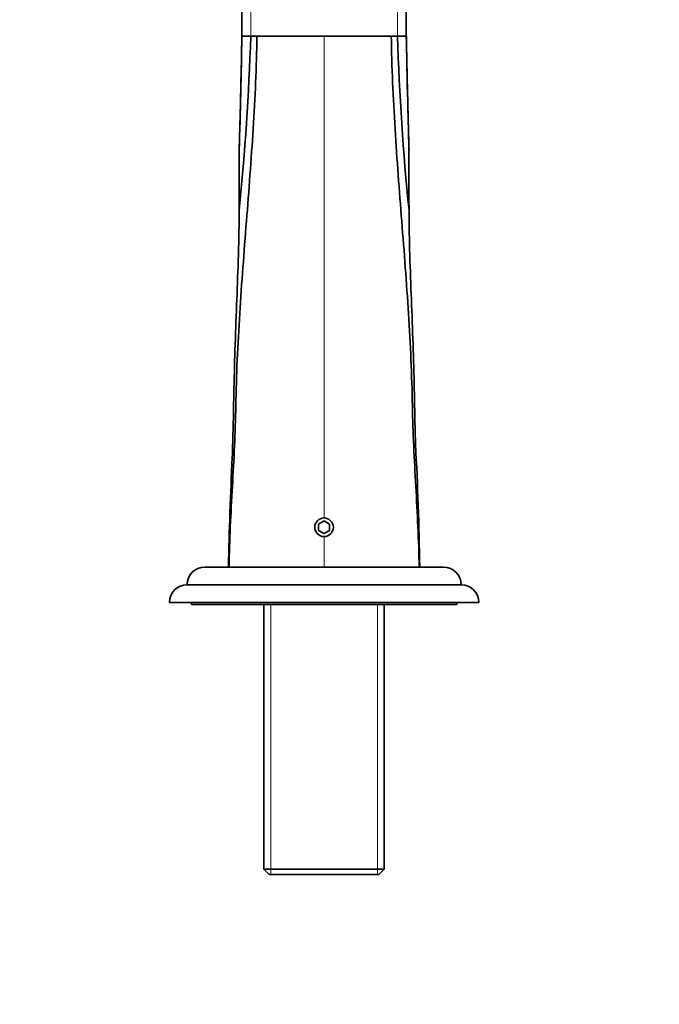
# Model space of a CAD drawing. Units: millimetres. Extents: x 0 to 1439, y 0 to 1268.
# Drawn here: x 729 to 874, y 897 to 1120 of the extents above; entities that cross this region are included whole.
import ezdxf
from ezdxf import colors
from ezdxf.entities.mleader import LeaderData, LeaderLine
from ezdxf.math import Vec2, Vec3

# ---------------------------------------------------------------- set-up
doc = ezdxf.new("R2010")
doc.units = ezdxf.units.MM
doc.layers.add('DV3_Défaut', color=7, linetype='Continuous')
doc.layers.add('Défaut', color=7, linetype='Continuous')

# ---------------------------------------------------------------- blocks, each defined once
blk = doc.blocks.new('_DOT')
at = {"color": 0}
blk.add_line((0, 0), (-1, 0), dxfattribs=at)
at = {"color": 0, "const_width": 0.333}
blk.add_lwpolyline([(-0.1665, 0, 1), (0.1665, 0, 1)], format="xyb", close=True, dxfattribs=at)
blk = doc.blocks.new('SE2')
at = {"layer": 'DV3_Défaut', "color": 7, "linetype": 'Continuous', "lineweight": 35}
for p, q in [((779.16, 1127.8), (779.16, 1115.99)), ((816.36, 1115.99), (816.36, 1127.8)), ((781.16, 1115.99), (782.57, 1115.99)), ((782.57, 1115.99), (797.76, 1115.99)), ((812.96, 1115.99), (797.76, 1115.99)), ((814.36, 1115.99), (812.96, 1115.99)), ((778.57, 1090.24), (778.56, 1089.89)), ((778.56, 1090.23), (778.56, 1079.07)), ((816.96, 1089.94), (816.96, 1090.25)), ((816.96, 1079.07), (816.96, 1090.23)), ((778.56, 1079.07), (778.56, 1076.67)), ((816.97, 1076.63), (816.96, 1079.07)), ((778.56, 1076.67), (778.56, 1076.55)), ((816.97, 1076.55), (816.97, 1076.63)), ((797.76, 1006.44), (796.51, 1005.71)), ((799.01, 1005.71), (797.76, 1006.44)), ((796.51, 1005.71), (796.51, 1004.27)), ((796.51, 1004.27), (797.76, 1003.55)), ((797.76, 1003.55), (799.01, 1004.27)), ((799.01, 1004.27), (799.01, 1005.71)), ((824.76, 995.99), (770.76, 995.99)), ((828.76, 991.99), (766.76, 991.99)), ((832.76, 987.99), (762.76, 987.99)), ((767.76, 987.99), (767.76, 987.49)), ((827.76, 987.49), (767.76, 987.49)), ((784.16, 987.49), (784.16, 927.69)), ((811.36, 927.69), (811.36, 987.49)), ((827.76, 987.49), (827.76, 987.99)), ((784.16, 927.69), (811.36, 927.69)), ((784.16, 927.69), (785.36, 926.49)), ((810.16, 926.49), (785.36, 926.49)), ((810.16, 926.49), (811.36, 927.69))]:
    blk.add_line(p, q, dxfattribs=at)
at = {"layer": 'DV3_Défaut', "color": 7, "linetype": 'Continuous', "lineweight": 18}
for p, q in [((781.16, 1127.8), (781.16, 1115.99)), ((814.36, 1115.99), (814.36, 1127.8)), ((797.76, 1007.09), (797.76, 1115.99)), ((797.76, 995.99), (797.76, 1002.89)), ((785.71, 926.49), (785.71, 987.49)), ((809.82, 926.49), (809.82, 987.49))]:
    blk.add_line(p, q, dxfattribs=at)
at = {"layer": 'DV3_Défaut', "color": 7, "linetype": 'Continuous', "lineweight": 35}
for centre, radius, start, end in [((198.78, 1134.82), 582.69, 354.2724, 358.14858), ((-2295.96, 1175.88), 3075.72, 358.40451, 358.88469), ((-1935.44, 1167.35), 2715.09, 358.67281, 358.91621), ((780.11, 1234.94), 118.95, 269.553, 270.5076), ((1368.51, 1132.91), 554.4, 181.7486, 185.826), ((815.36, 1218.05), 102.06, 269.4401, 270.5539), ((3892.38, 1175.72), 3076.61, 181.11203, 181.59185), ((3531.48, 1167.36), 2715.6, 181.0838, 181.32717), ((-800.22, 1136.97), 1579.47, 358.30424, 358.82065), ((2368.01, 1136.27), 1551.72, 181.17473, 181.70038), ((69.42, 983.96), 750.08, 0.91903, 3.03512), ((1643.03, 978.21), 867.08, 177.18561, 178.82514), ((797.76, 1004.99), 2.1, 90, 270), ((797.76, 1004.99), 2.1, 270, 90), ((770.76, 991.99), 4, 90, 180), ((824.76, 991.99), 4, 0, 90), ((766.76, 987.99), 4, 90, 180), ((828.76, 987.99), 4, 0, 90)]:
    blk.add_arc(centre, radius, start, end, dxfattribs=at)
for points, knots in [([(776.26, 995.99), (776.31, 999.04), (776.52, 1005.13), (777.03, 1014.25), (777.53, 1023.36), (777.75, 1029.41), (777.8, 1032.43), (777.91, 1039.37), (778.57, 1053.26), (780.2, 1074.14), (781.82, 1095.05), (782.47, 1109.01), (782.57, 1115.99)], [0, 0, 0, 0, 0.075829, 0.151657, 0.227486, 0.303315, 0.303315, 0.303315, 0.477486, 0.651657, 0.825829, 1, 1, 1, 1]), ([(819.26, 995.99), (819.22, 999.04), (819.01, 1005.13), (818.5, 1014.25), (818, 1023.36), (817.78, 1029.41), (817.73, 1032.43), (817.62, 1039.37), (816.96, 1053.26), (815.33, 1074.14), (813.7, 1095.05), (813.06, 1109.01), (812.96, 1115.99)], [0, 0, 0, 0, 0.075829, 0.151657, 0.227486, 0.303315, 0.303315, 0.303315, 0.477486, 0.651657, 0.825829, 1, 1, 1, 1]), ([(776.99, 1020.79), (777.05, 1022.6), (777.11, 1024.41), (777.2, 1027.9), (777.24, 1029.58), (777.29, 1032.1), (777.3, 1032.94), (777.33, 1034.62), (777.35, 1035.46), (777.44, 1039.66), (777.54, 1043.02), (777.76, 1049.74), (777.89, 1053.09), (778.15, 1059.8), (778.28, 1063.15), (778.43, 1068.18), (778.47, 1069.85), (778.53, 1073.2), (778.55, 1074.88), (778.56, 1076.55)], [0, 0, 0, 0, 0.097348, 0.097348, 0.187614, 0.187614, 0.232746, 0.232746, 0.277879, 0.277879, 0.458409, 0.458409, 0.638939, 0.638939, 0.81947, 0.81947, 0.909735, 0.909735, 1, 1, 1, 1]), ([(816.97, 1076.55), (816.99, 1073.2), (817.05, 1069.85), (817.25, 1063.15), (817.38, 1059.8), (817.77, 1049.74), (818.01, 1043.02), (818.23, 1032.95), (818.28, 1029.58), (818.4, 1025.38), (818.42, 1024.53), (818.45, 1023.68)], [0, 0, 0, 0, 0.190373, 0.190373, 0.380746, 0.380746, 0.761492, 0.761492, 0.951866, 0.951866, 1, 1, 1, 1])]:
    blk.add_open_spline(points, degree=3, knots=knots, dxfattribs=at)

msp = doc.modelspace()

# ---------------------------------------------------------------- block references
at = {"layer": 'Défaut'}
msp.add_blockref('SE2', (0, 0), dxfattribs=at)

# ---------------------------------------------------------------- leaders
at = {"layer": 'Défaut', "color": 7, "linetype": 'Continuous', "lineweight": 18}
ml = msp.add_multileader_mtext('Standard', dxfattribs=at)
ml.set_content('{\\pxsm0.9;\\fSolid Edge ISO|b1||i0||c0|p34;\\W1.;16/02/2017\\P}', color=256)
ml.set_leader_properties()
ml.set_arrow_properties(name='DOT')
ml.build(insert=Vec2(0, 0))
ml.multileader.update_dxf_attribs({"leader_type": 0, "dogleg_length": 0, "arrow_head_size": 12})
ctx = ml.context
ctx.base_point, ctx.char_height, ctx.arrow_head_size, ctx.landing_gap_size = Vec3(1135.22, 1260.51), 12, 12, 4.2
notes = []
notes.append((ctx, [(0, (0, 0, 0), (0, 0), (1, 0), 1, [])]))
ctx.mtext.insert = Vec3(1137.22, 1266.63)
for ctx, leaders in notes:
    for number, flags, end, landing, length, lines in leaders:
        leader = LeaderData()
        leader.index, (leader.has_last_leader_line, leader.has_dogleg_vector, leader.attachment_direction) = number, flags
        leader.last_leader_point, leader.dogleg_vector, leader.dogleg_length = Vec3(end), Vec3(landing), length
        for number, points, colour, breaks in lines:
            line = LeaderLine()
            line.index, line.vertices, line.color, line.breaks = number, Vec3.list(points), colors.encode_raw_color(colour), breaks
            leader.lines.append(line)
        ctx.leaders.append(leader)

doc.saveas('drawing.dxf')
